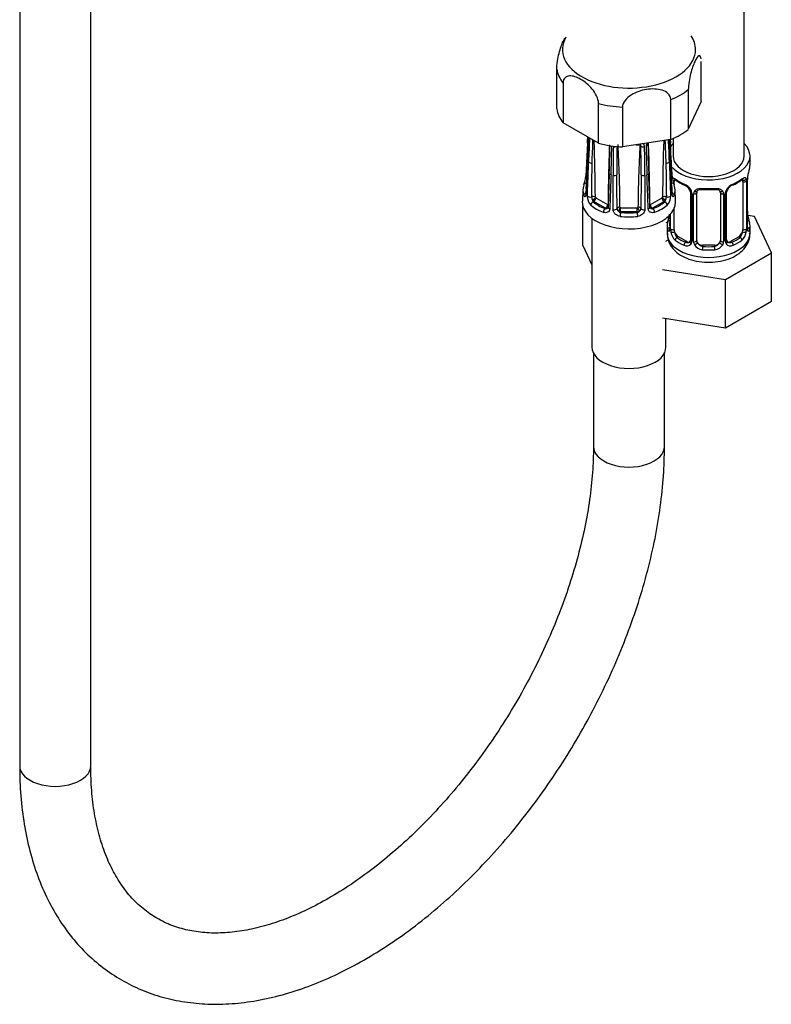
# Model space of a CAD drawing. Units: millimetres. Extents: x -300 to 1553, y 0 to 1675.
# Drawn here: x 1266 to 1393, y 10 to 176 of the extents above; entities that cross this region are included whole.
import ezdxf

# ---------------------------------------------------------------- set-up
doc = ezdxf.new("R2010")
doc.units = ezdxf.units.MM
for name, color, linetype in [('28624-6P', 7, 'Continuous'), ('8232', 7, 'Continuous'), ('Défaut', 7, 'Continuous'), ('ROUNDTUBING_12X1', 7, 'Continuous')]:
    doc.layers.add(name, color=color, linetype=linetype)

# ---------------------------------------------------------------- blocks, each defined once
blk = doc.blocks.new('SE1')
at = {"layer": '28624-6P', "color": 7, "linetype": 'Continuous'}
for p, q in [((1381.27, 162.23), (1381.27, 168.95)), ((1356.86, 160.96), (1356.86, 167.68)), ((1357.95, 165.34), (1357.95, 158.62)), ((1379.08, 164.24), (1379.08, 157.52)), ((1363.92, 155.17), (1363.92, 161.9)), ((1367.96, 161.27), (1367.96, 154.55)), ((1376.12, 155.81), (1376.12, 162.53)), ((1381.27, 162.23), (1379.08, 157.52)), ((1363.92, 155.17), (1357.95, 158.62)), ((1362.07, 155.22), (1361.77, 149.59)), ((1376.12, 155.81), (1367.96, 154.55)), ((1362.07, 152.33), (1361.77, 146.7)), ((1365.74, 150.09), (1365.53, 144.35)), ((1366.39, 143.94), (1366.39, 149.74)), ((1371.74, 149.74), (1371.74, 143.94)), ((1361.28, 147.37), (1361.19, 145.4)), ((1376.94, 145.4), (1376.85, 147.37)), ((1363.02, 145.29), (1363.12, 145.35)), ((1365.1, 144.2), (1363.12, 145.35)), ((1363.48, 145.96), (1365.46, 144.82)), ((1372.67, 144.82), (1374.65, 145.96)), ((1375, 145.35), (1373.02, 144.2)), ((1375.11, 145.29), (1375, 145.35)), ((1365, 144.14), (1365.1, 144.2)), ((1367.66, 144.29), (1370.46, 144.29)), ((1367.66, 143.59), (1367.66, 144.29)), ((1367.66, 143.5), (1367.66, 143.59)), ((1370.46, 143.59), (1367.66, 143.59)), ((1370.46, 143.59), (1370.46, 144.29)), ((1370.46, 143.5), (1370.46, 143.59)), ((1373.13, 144.14), (1373.02, 144.2)), ((1362.81, 142.5), (1362.81, 120.78)), ((1375.31, 120.78), (1375.31, 125.59))]:
    blk.add_line(p, q, dxfattribs=at)
for centre, radius, start, end in [((639.84, 193.02), 723.21, 357.00321, 357.08306), ((721.47, 185.8), 641.47, 357.00933, 357.34928), ((881.19, 177.71), 481.58, 356.9649, 357.4292), ((1804.07, 136.09), 442.12, 177.4129, 177.9361), ((1050.73, 166.4), 312.44, 357.3303, 358.0403), ((1033.36, 144.26), 330.03, 0.3185, 1.9658), ((1671.32, 143.24), 305.78, 177.8173, 179.6978), ((1091.28, 159.86), 274.62, 357.9621, 358.97), ((1157.58, 157.6), 208.6, 357.8637, 359.194), ((1572.92, 149.92), 206.54, 178.7033, 180.0512), ((1887.08, 147.14), 520.09, 179.1667, 179.7003), ((1142.68, 142.65), 224.87, 0.4396, 3.1319), ((1369.06, 172.22), 17.38, 273.9783, 276.1105), ((1595.45, 142.65), 224.87, 176.8681, 179.5603), ((1372.93, 152.74), 2.99, 131.1828, 132.5662), ((1370.59, 154.67), 0.494, 3.9531, 40.1362), ((851.04, 147.14), 520.09, 0.2997, 0.8333), ((1370.98, 154.59), 0.708, 0.4894, 45.6936), ((1165.21, 149.92), 206.54, 359.9488, 1.2967), ((1373.16, 154.62), 1.19, 151.3974, 178.0302), ((1580.55, 157.6), 208.6, 180.806, 182.1363), ((1576.87, 157.32), 204.6, 180.6702, 182.024), ((1066.81, 143.24), 305.78, 0.3021, 2.2563), ((1704.77, 144.26), 330.04, 178.0273, 179.6815), ((1687.4, 166.4), 312.44, 181.9692, 182.6697), ((934.06, 136.09), 442.12, 2.0639, 2.5488), ((1856.93, 177.71), 481.58, 182.6122, 183.0351), ((1848.4, 176.97), 472.98, 182.5625, 182.9865), ((1906.6, 182.95), 531.26, 182.9282, 182.9931), ((512.12, 158.58), 850.74, 359.16133, 359.54603), ((2223.14, 158.55), 847.86, 180.45332, 180.83932), ((1355.97, 150.21), 5.83, 339.8498, 353.8611), ((770.19, 141.1), 596.87, 0.29241, 0.84091), ((1966.09, 141.12), 595.02, 179.15824, 179.70844), ((1382.21, 150.22), 5.88, 186.1747, 200.1518), ((1364.17, 146.18), 2.14, 177.8294, 222.7813), ((1373.99, 146.17), 2.1, 316.8209, 2.5685), ((1364.03, 146.12), 1.27, 179.372, 206.3028), ((1363.6, 145.71), 0.717, 192.5965, 216.4355), ((1363.61, 146.13), 0.218, 189.5894, 219.8827), ((1372.64, 144.86), 0.0527, 184.42, 264.6785), ((1374.53, 145.71), 0.716, 323.5513, 347.4168), ((1374.1, 146.12), 1.27, 333.6975, 0.6277), ((1365.16, 144.72), 0.595, 254.7521, 287.2845), ((1365.25, 144.49), 0.356, 282.9498, 306.0595), ((1367.66, 144.19), 0.608, 183.9759, 238.4033), ((1367.82, 144.22), 0.733, 228.9444, 257.4987), ((1370.31, 144.22), 0.732, 282.4842, 311.0726), ((1370.47, 144.19), 0.608, 301.5988, 356.022), ((1372.88, 144.49), 0.356, 234.1349, 257.0503), ((1372.97, 144.72), 0.596, 252.7353, 285.2281)]:
    blk.add_arc(centre, radius, start, end, dxfattribs=at)
for centre, major_axis, ratio, start_param, end_param in [((1369.06, 170.98), (11.25, 0), 0.57735, 2.816748, 6.283185), ((1369.06, 170.98), (11.25, 0), 0.57735, 0, 0.367208), ((1369.06, 168.31), (-12.25, 0), 0.57735, 0.089938, 0.433661), ((1369.06, 168.31), (12.25, 0), 0.57735, 5.325926, 5.669648), ((1369.06, 168.31), (-12.25, 0), 0.57735, 1.137136, 1.480858), ((1369.06, 161.59), (-12.25, 0), 0.57735, 0.089938, 0.433661), ((1369.06, 161.59), (12.25, 0), 0.57735, 5.325926, 5.669648), ((1362.56, 155.19), (0.499, -0.026), 0.576817, 3.16042, 3.886773), ((1369.06, 161.59), (-12.25, 0), 0.57735, 1.137136, 1.480858), ((1366.36, 154.91), (0.5, -0.007), 0.545566, 3.81568, 4.30708), ((1366.62, 154.85), (-0.5, 0.011), 0.547589, 1.211356, 2.230451), ((1371.51, 154.85), (-0.5, -0.011), 0.547589, 0.539297, 1.930237), ((1371.77, 154.91), (-0.5, -0.007), 0.545566, 1.976105, 3.157421), ((1375.56, 155.19), (-0.499, -0.026), 0.576817, 2.390137, 3.138314), ((1362.56, 152.3), (0.499, -0.026), 0.576817, 3.124295, 3.538821), ((1362.7, 152.11), (-0.5, 0.018), 0.552018, 0.439114, 1.852642), ((1375.43, 152.11), (-0.5, -0.018), 0.552018, 1.28895, 2.702479), ((1375.56, 152.3), (-0.499, -0.026), 0.576817, 2.744364, 3.145105), ((1362.27, 149.57), (0.499, -0.026), 0.576823, 3.141623, 3.921971), ((1366.24, 150.07), (0.5, -0.018), 0.552018, 3.134878, 4.314435), ((1366.56, 149.99), (-0.5, 0), 0.541746, 1.203932, 2.61746), ((1371.56, 149.99), (-0.5, 0), 0.541746, 0.524132, 1.937661), ((1371.89, 150.07), (-0.5, -0.018), 0.552018, 1.96875, 3.144298), ((1375.86, 149.57), (-0.499, -0.026), 0.576823, 2.362305, 3.141546), ((1369.06, 147.24), (7.78, 0), 0.57735, 2.948206, 3.33498), ((1361.92, 148.03), (0.474, -0.161), 0.801276, 3.114898, 3.366865), ((1361.92, 148.03), (0.474, -0.161), 0.801276, 1.950056, 3.114898), ((1369.06, 147.63), (7.28, 0), 0.57735, 2.948206, 3.33498), ((1376.21, 148.03), (-0.474, -0.161), 0.801276, 3.149641, 4.447011), ((1369.06, 147.63), (-7.28, 0), 0.57735, 2.948206, 3.33498), ((1376.21, 148.03), (-0.474, -0.161), 0.801276, 2.916321, 3.149641), ((1369.06, 147.24), (-7.78, 0), 0.57735, 2.948206, 3.33498), ((1361.92, 146.42), (0.474, 0.161), 0.801276, 1.601197, 2.836108), ((1362.27, 146.68), (0.499, -0.026), 0.576823, 3.141203, 3.524029), ((1362.49, 146.37), (0.5, -0.018), 0.55216, 3.595224, 5.311874), ((1375.64, 146.37), (-0.5, -0.018), 0.55216, 0.971311, 2.687961), ((1375.86, 146.68), (-0.499, -0.026), 0.576823, 2.759157, 3.141994), ((1376.21, 146.42), (-0.474, 0.161), 0.801276, 3.447078, 4.681572), ((1369.06, 145.27), (7.88, 0), 0.57735, 3.113214, 6.283185), ((1363.02, 144.88), (0.326, 0.379), 0.677545, 0.902691, 2.433381), ((1369.06, 147.24), (-7.78, 0), 0.57735, 0.592011, 0.978785), ((1363.04, 145.89), (-0.5, -0.004), 0.572164, 3.922559, 5.287161), ((1363.09, 145.79), (-0.398, -0.303), 0.176347, 0.944013, 2.514809), ((1363.12, 145.84), (0.3, -0.52), 0.57735, 4.930084, 5.497787), ((1369.06, 147.63), (-7.28, 0), 0.57735, 0.592011, 0.978785), ((1363.12, 145.75), (-0.25, -0.433), 0.57735, 0.785398, 2.356194), ((1363.48, 146.04), (0.05, -0.0866), 0.57735, 4.930084, 5.497787), ((1365.1, 144.61), (-0.25, -0.433), 0.57735, 0.785398, 2.356194), ((1365.46, 144.9), (0.05, -0.0866), 0.57735, 5.497787, 6.06549), ((1365.14, 144.6), (0.079, -0.494), 0.797226, 1.519661, 1.867238), ((1372.99, 144.6), (-0.079, -0.494), 0.797226, 4.415948, 4.762377), ((1372.67, 144.9), (-0.05, -0.0866), 0.57735, 0.217695, 0.785398), ((1373.02, 144.61), (0.25, -0.433), 0.57735, 3.926991, 5.497787), ((1369.06, 147.63), (7.28, 0), 0.57735, 5.3044, 5.691174), ((1369.06, 147.24), (7.78, 0), 0.57735, 5.3044, 5.691174), ((1374.65, 146.04), (-0.05, -0.0866), 0.57735, 0.785398, 1.353101), ((1375, 145.75), (0.25, -0.433), 0.57735, 3.926991, 5.497787), ((1375.04, 145.79), (0.398, -0.303), 0.176347, 3.768376, 5.339172), ((1375.09, 145.89), (0.5, -0.004), 0.572164, 0.996024, 2.360626), ((1375, 145.84), (-0.3, -0.52), 0.57735, 0.785398, 1.353101), ((1375.11, 144.88), (-0.326, 0.379), 0.677545, 3.849805, 5.380494), ((1369.06, 145.27), (7.88, 0), 0.57735, 0, 0.028379), ((1365, 143.73), (0.181, 0.466), 0.455631, 0.705724, 2.236414), ((1365.1, 144.69), (0.3, -0.52), 0.57735, 5.497787, 6.06549), ((1365.14, 144.6), (0.079, -0.494), 0.797226, 0.296441, 1.26077), ((1366.03, 144.33), (0.5, -0.018), 0.55216, 3.140987, 4.299701), ((1366.56, 144.2), (0.5, 0), 0.541944, 4.36015, 6.0768), ((1367.54, 144.09), (-0.5, -0.005), 0.577327, 4.706065, 6.070668), ((1367.61, 144.01), (-0.231, -0.443), 0.310439, 4.174777, 5.745573), ((1367.66, 144.08), (-0.6, 0), 0.816497, 1.003093, 1.570796), ((1367.66, 143.1), (0.056, 0.497), 0.156917, 0.624378, 2.155067), ((1367.66, 144.37), (-0.1, 0), 0.816497, 1.003093, 1.570796), ((1369.06, 147.63), (-7.28, 0), 0.57735, 1.377409, 1.764183), ((1370.46, 144.37), (0.1, 0), 0.816497, 4.712389, 5.280092), ((1370.46, 144.08), (0.6, 0), 0.816497, 4.712389, 5.280092), ((1370.46, 143.1), (-0.056, 0.497), 0.156917, 4.128118, 5.658808), ((1370.52, 144.01), (0.231, -0.443), 0.310439, 0.537612, 2.108409), ((1370.59, 144.09), (0.5, -0.005), 0.577327, 0.212518, 1.57712), ((1371.56, 144.2), (-0.5, 0), 0.541944, 0.206385, 1.923035), ((1372.1, 144.33), (-0.5, -0.018), 0.55216, 1.983484, 3.141941), ((1372.99, 144.6), (-0.079, -0.494), 0.797226, 5.034094, 5.986744), ((1373.02, 144.69), (-0.3, -0.52), 0.57735, 0.217695, 0.785398), ((1373.13, 143.73), (-0.181, 0.466), 0.455631, 4.046771, 5.577461), ((1369.06, 147.24), (7.78, 0), 0.57735, 4.519002, 4.905776), ((1369.06, 120.78), (-6.25, 0), 0.57735, 0, 3.141593)]:
    blk.add_ellipse(centre, major_axis=major_axis, ratio=ratio, start_param=start_param, end_param=end_param, dxfattribs=at)
for points, knots in [([(1356.86, 167.68), (1356.86, 168.07), (1356.91, 168.54), (1357.05, 169.47), (1357.15, 169.92), (1357.47, 171.17), (1357.71, 171.85), (1358.07, 172.61), (1358.18, 172.82), (1358.29, 172.98)], [0, 0, 0, 0, 0.125, 0.125, 0.25, 0.25, 0.5, 0.5, 0.6155985, 0.6155985, 0.6155985, 0.6155985]), ([(1381.24, 169.43), (1381.22, 169.57), (1381.19, 169.68), (1381.07, 169.92), (1380.98, 169.95), (1380.66, 169.83), (1380.41, 169.45), (1379.93, 168.41), (1379.69, 167.74), (1379.37, 166.49), (1379.27, 166.03), (1379.13, 165.11), (1379.08, 164.63), (1379.08, 164.24)], [0.0595509, 0.0595509, 0.0595509, 0.0595509, 0.125, 0.125, 0.25, 0.25, 0.5, 0.5, 0.75, 0.75, 0.875, 0.875, 1, 1, 1, 1]), ([(1363.92, 161.9), (1363.92, 162.28), (1363.79, 162.73), (1363.4, 163.58), (1363.13, 163.97), (1362.26, 165.03), (1361.59, 165.57), (1360.26, 166.34), (1359.6, 166.57), (1358.73, 166.51), (1358.47, 166.42), (1358.07, 166.03), (1357.95, 165.72), (1357.95, 165.34)], [0, 0, 0, 0, 0.125, 0.125, 0.25, 0.25, 0.5, 0.5, 0.75, 0.75, 0.875, 0.875, 1, 1, 1, 1]), ([(1376.12, 162.53), (1376.12, 162.92), (1375.95, 163.27), (1375.41, 163.8), (1375.04, 163.99), (1373.86, 164.36), (1372.94, 164.38), (1371.14, 164.1), (1370.24, 163.81), (1369.04, 163.06), (1368.68, 162.76), (1368.14, 162.06), (1367.96, 161.66), (1367.96, 161.27)], [0, 0, 0, 0, 0.125, 0.125, 0.25, 0.25, 0.5, 0.5, 0.75, 0.75, 0.875, 0.875, 1, 1, 1, 1]), ([(1372.27, 154.92), (1372.27, 154.93), (1372.27, 154.98), (1372.29, 155.09), (1372.34, 155.19), (1372.36, 155.23)], [0, 0, 0, 0, 0.0596436, 0.2820635, 0.4219673, 0.4219673, 0.4219673, 0.4219673]), ([(1362.1, 152.21), (1362.08, 151.94), (1362.07, 151.67), (1362.06, 151.4), (1362, 150.31), (1361.94, 149.23), (1361.88, 148.14), (1361.85, 147.62), (1361.83, 147.11), (1361.8, 146.6)], [0, 0, 0, 0, 0.145066, 0.145066, 0.145066, 0.725332, 0.725332, 0.725332, 1, 1, 1, 1]), ([(1362.04, 146.26), (1362.05, 146.54), (1362.06, 146.82), (1362.07, 147.1), (1362.11, 148.21), (1362.15, 149.32), (1362.19, 150.43), (1362.21, 150.96), (1362.23, 151.49), (1362.24, 152.01)], [0, 0, 0, 0, 0.145066, 0.145066, 0.145066, 0.725332, 0.725332, 0.725332, 1, 1, 1, 1]), ([(1375.89, 152.01), (1375.9, 151.73), (1375.91, 151.46), (1375.92, 151.18), (1375.95, 150.07), (1375.99, 148.95), (1376.03, 147.84), (1376.05, 147.32), (1376.07, 146.79), (1376.09, 146.26)], [0, 0, 0, 0, 0.145066, 0.145066, 0.145066, 0.725332, 0.725332, 0.725332, 1, 1, 1, 1]), ([(1376.33, 146.6), (1376.31, 146.87), (1376.3, 147.14), (1376.29, 147.41), (1376.23, 148.5), (1376.17, 149.58), (1376.11, 150.67), (1376.09, 151.19), (1376.06, 151.7), (1376.03, 152.21)], [0, 0, 0, 0, 0.145066, 0.145066, 0.145066, 0.725332, 0.725332, 0.725332, 1, 1, 1, 1]), ([(1366.03, 149.82), (1366.02, 149.55), (1366.01, 149.27), (1366, 148.99), (1365.96, 147.88), (1365.92, 146.77), (1365.88, 145.66), (1365.86, 145.13), (1365.84, 144.61), (1365.82, 144.08)], [0, 0, 0, 0, 0.145066, 0.145066, 0.145066, 0.725332, 0.725332, 0.725332, 1, 1, 1, 1]), ([(1372.31, 144.08), (1372.3, 144.36), (1372.29, 144.64), (1372.28, 144.91), (1372.24, 146.03), (1372.2, 147.14), (1372.16, 148.25), (1372.14, 148.77), (1372.12, 149.3), (1372.1, 149.82)], [0, 0, 0, 0, 0.145066, 0.145066, 0.145066, 0.725332, 0.725332, 0.725332, 1, 1, 1, 1]), ([(1361.8, 146.6), (1361.8, 146.53), (1361.79, 146.48), (1361.77, 146.38), (1361.76, 146.33), (1361.72, 146.22), (1361.68, 146.17), (1361.61, 146.14), (1361.57, 146.15), (1361.49, 146.23), (1361.46, 146.29), (1361.43, 146.38)], [0, 0, 0, 0, 0.125, 0.125, 0.25, 0.25, 0.5, 0.5, 0.75, 0.75, 1, 1, 1, 1]), ([(1361.77, 146.71), (1361.77, 146.69), (1361.77, 146.63), (1361.75, 146.56), (1361.74, 146.53), (1361.74, 146.53), (1361.74, 146.53)], [0, 0, 0, 0, 0.0466028, 0.2227626, 0.3771516, 0.3882021, 0.3882021, 0.3882021, 0.3882021]), ([(1376.7, 146.38), (1376.67, 146.29), (1376.64, 146.23), (1376.56, 146.15), (1376.52, 146.14), (1376.47, 146.17), (1376.45, 146.18), (1376.41, 146.23), (1376.4, 146.26), (1376.36, 146.37), (1376.34, 146.47), (1376.33, 146.6)], [0, 0, 0, 0, 0.25, 0.25, 0.5, 0.5, 0.625, 0.625, 0.75, 0.75, 1, 1, 1, 1]), ([(1376.39, 146.53), (1376.39, 146.53), (1376.38, 146.55), (1376.37, 146.6), (1376.36, 146.67), (1376.36, 146.71)], [0.6110554, 0.6110554, 0.6110554, 0.6110554, 0.7193149, 0.8639599, 1, 1, 1, 1]), ([(1365.5, 144.81), (1365.51, 144.81), (1365.52, 144.81), (1365.54, 144.83), (1365.54, 144.84), (1365.54, 144.85)], [0, 0, 0, 0, 0.5, 0.5, 1, 1, 1, 1]), ([(1374.69, 145.99), (1374.7, 146.01), (1374.71, 146.03), (1374.73, 146.06), (1374.74, 146.08), (1374.74, 146.1)], [0, 0, 0, 0, 0.5, 0.5, 1, 1, 1, 1]), ([(1365.82, 144.08), (1365.82, 144.02), (1365.8, 143.96), (1365.77, 143.84), (1365.74, 143.79), (1365.65, 143.64), (1365.55, 143.57), (1365.35, 143.47), (1365.23, 143.44), (1364.98, 143.44), (1364.85, 143.46), (1364.72, 143.51)], [0, 0, 0, 0, 0.125, 0.125, 0.25, 0.25, 0.5, 0.5, 0.75, 0.75, 1, 1, 1, 1]), ([(1365.52, 144.35), (1365.52, 144.33), (1365.53, 144.28), (1365.5, 144.23), (1365.45, 144.2), (1365.41, 144.19)], [0, 0, 0, 0, 0.1189, 0.466909, 1, 1, 1, 1]), ([(1367.57, 142.83), (1367.42, 142.85), (1367.27, 142.89), (1366.99, 143.02), (1366.87, 143.1), (1366.7, 143.26), (1366.65, 143.31), (1366.56, 143.43), (1366.52, 143.49), (1366.43, 143.68), (1366.39, 143.82), (1366.39, 143.94)], [0, 0, 0, 0, 0.25, 0.25, 0.5, 0.5, 0.625, 0.625, 0.75, 0.75, 1, 1, 1, 1]), ([(1367.54, 144.38), (1367.54, 144.37), (1367.54, 144.37), (1367.54, 144.37), (1367.55, 144.36), (1367.55, 144.36), (1367.55, 144.35), (1367.56, 144.34), (1367.57, 144.33), (1367.58, 144.32), (1367.59, 144.31), (1367.6, 144.31), (1367.61, 144.3)], [0, 0, 0, 0, 0.077264, 0.077264, 0.077264, 0.281136, 0.281136, 0.281136, 0.64159, 0.64159, 0.64159, 1, 1, 1, 1]), ([(1370.52, 144.3), (1370.54, 144.31), (1370.55, 144.32), (1370.57, 144.35), (1370.59, 144.36), (1370.59, 144.38)], [0, 0, 0, 0, 0.5, 0.5, 1, 1, 1, 1]), ([(1371.74, 143.94), (1371.74, 143.88), (1371.73, 143.81), (1371.7, 143.68), (1371.67, 143.62), (1371.58, 143.43), (1371.48, 143.31), (1371.26, 143.1), (1371.14, 143.02), (1370.86, 142.89), (1370.71, 142.85), (1370.56, 142.83)], [0, 0, 0, 0, 0.125, 0.125, 0.25, 0.25, 0.5, 0.5, 0.75, 0.75, 1, 1, 1, 1]), ([(1373.41, 143.51), (1373.28, 143.46), (1373.15, 143.44), (1372.9, 143.44), (1372.78, 143.47), (1372.63, 143.54), (1372.58, 143.57), (1372.49, 143.65), (1372.45, 143.69), (1372.36, 143.84), (1372.32, 143.95), (1372.31, 144.08)], [0, 0, 0, 0, 0.25, 0.25, 0.5, 0.5, 0.625, 0.625, 0.75, 0.75, 1, 1, 1, 1]), ([(1372.67, 144.21), (1372.67, 144.21), (1372.62, 144.23), (1372.6, 144.25), (1372.6, 144.34), (1372.6, 144.35)], [0, 0, 0, 0, 0.007012, 0.936817, 1, 1, 1, 1])]:
    blk.add_open_spline(points, degree=3, knots=knots, dxfattribs=at)
for points in [[(1376.36, 149.59), (1376.29, 150.92), (1376.19, 152.79), (1376.06, 155.22)], [(1376.36, 146.7), (1376.29, 148.03), (1376.19, 149.9), (1376.06, 152.33)], [(1372.6, 144.35), (1372.55, 145.7), (1372.48, 147.61), (1372.39, 150.09)]]:
    blk.add_open_spline(points, degree=3, dxfattribs=at)
at = {"layer": '8232', "color": 7, "linetype": 'Continuous'}
for p, q in [((1388.5, 153.02), (1388.5, 373.57)), ((1376.5, 155.97), (1376.5, 153.02)), ((1389.5, 151.55), (1389.5, 153.02)), ((1376.7, 148.13), (1376.7, 148.69)), ((1388.3, 148.69), (1388.3, 140.63)), ((1388.91, 148.78), (1388.91, 140.72)), ((1389.02, 140.87), (1389.02, 148.94)), ((1389.05, 140.96), (1389.05, 149.02)), ((1379.45, 146.92), (1379.45, 138.85)), ((1379.69, 146.7), (1379.69, 138.64)), ((1379.96, 138.58), (1379.96, 146.64)), ((1380.5, 138.76), (1380.5, 146.82)), ((1384.5, 146.82), (1384.5, 138.76)), ((1385.04, 146.64), (1385.04, 138.58)), ((1385.31, 138.64), (1385.31, 146.7)), ((1385.55, 138.85), (1385.55, 146.92)), ((1361.3, 137.92), (1361.3, 144.5)), ((1375.95, 143.06), (1375.95, 140.96)), ((1375.98, 143.09), (1375.98, 140.87)), ((1376.09, 140.72), (1376.09, 143.21)), ((1376.7, 140.63), (1376.7, 144.15)), ((1389.1, 143.21), (1389.09, 143.26)), ((1390.26, 142.8), (1389.13, 142.97)), ((1393.1, 136.68), (1390.26, 142.8)), ((1375.5, 141.2), (1375.5, 139.95)), ((1389.5, 139.95), (1389.5, 141.2)), ((1375.31, 138.66), (1375.67, 138.87)), ((1377.41, 139.4), (1377.18, 139.27)), ((1378.82, 138.59), (1377.41, 139.4)), ((1378.82, 138.59), (1378.59, 138.45)), ((1381.5, 137.95), (1381.5, 137.76)), ((1383.5, 137.95), (1381.5, 137.95)), ((1383.5, 137.95), (1383.5, 137.76)), ((1387.59, 139.4), (1386.18, 138.59)), ((1386.18, 138.59), (1386.41, 138.45)), ((1387.59, 139.4), (1387.82, 139.27)), ((1361.3, 137.92), (1362.81, 134.65)), ((1385.34, 132.2), (1393.1, 136.68)), ((1393.1, 128.52), (1393.1, 136.68)), ((1374.74, 133.84), (1385.34, 132.2)), ((1385.34, 124.04), (1385.34, 132.2)), ((1385.34, 124.04), (1393.1, 128.52)), ((1374.74, 125.68), (1385.34, 124.04))]:
    blk.add_line(p, q, dxfattribs=at)
for centre, radius, start, end in [((1403.67, 146.74), 14.86, 163.606, 169.2521), ((1380.97, 154.22), 6.61, 232.4082, 247.5217), ((1377.38, 145.99), 2.5, 29.8198, 66.9998), ((1377.73, 146.4), 1.84, 28.0602, 67.2013), ((1387.62, 145.99), 2.5, 113.0004, 150.18), ((1387.27, 146.42), 1.83, 112.9069, 152.4317), ((1384.02, 154.25), 6.65, 292.5189, 307.5513), ((1387.81, 148.82), 1.1, 357.6841, 19.526), ((1392.57, 148.9), 3.55, 170.0079, 179.3454), ((1391.72, 149.02), 2.67, 168.932, 179.9375), ((1378.77, 146.92), 0.674, 359.8152, 31.1763), ((1378.52, 146.68), 1.16, 1.0203, 28.275), ((1380.74, 146.65), 0.785, 144.9712, 180.8641), ((1382.5, 159.17), 11.83, 264.9788, 275.0212), ((1384.21, 146.91), 0.277, 347.4406, 41.3332), ((1384.26, 146.65), 0.785, 359.1311, 35.0336), ((1386.48, 146.68), 1.16, 151.7186, 178.9861), ((1386.22, 146.92), 0.667, 148.6067, 180.2877), ((1361.33, 146), 14.86, 343.6059, 349.2522), ((1391.32, 143.68), 2.26, 179.1164, 190.8393), ((1403.67, 146), 14.86, 190.7479, 196.394), ((1374.95, 140.91), 0.997, 345.5609, 2.5986), ((1374.69, 140.83), 1.29, 343.3385, 1.8084), ((1378.98, 140.74), 2.89, 180.5093, 191.9483), ((1378.44, 140.5), 2.32, 188.7542, 226.8152), ((1386.56, 140.5), 2.32, 313.1842, 351.2464), ((1386.02, 140.74), 2.89, 348.0493, 359.4931), ((1390.31, 140.83), 1.29, 178.1771, 196.676), ((1389.99, 140.9), 0.944, 176.4119, 194.4238), ((1378.8, 138.81), 0.972, 242.8666, 320.2121), ((1378.88, 139.14), 0.746, 247.8303, 300.1549), ((1378.91, 138.63), 0.779, 325.2937, 1.0277), ((1381.06, 138.59), 1.1, 180.837, 209.4908), ((1381.59, 138.92), 1.72, 210.2871, 265.0453), ((1381.68, 138.96), 1.21, 206.8319, 261.5389), ((1383.33, 138.95), 1.2, 278.249, 333.3802), ((1383.41, 138.92), 1.72, 274.9548, 329.7127), ((1383.94, 138.59), 1.1, 330.5042, 359.168), ((1386.09, 138.63), 0.779, 178.9659, 214.7127), ((1386.2, 138.81), 0.972, 219.7872, 297.134), ((1385.83, 138.8), 0.269, 168.1917, 221.1985), ((1385.79, 138.66), 0.161, 193.2209, 260.3344), ((1386.12, 139.13), 0.735, 240.3785, 292.8078)]:
    blk.add_arc(centre, radius, start, end, dxfattribs=at)
for centre, major_axis, ratio, start_param, end_param in [((1382.5, 153.02), (-7, 0), 0.57735, -0.5411, -0.384098), ((1382.5, 153.02), (-7, 0), 0.57735, 0.452927, 3.682692), ((1382.5, 153.02), (-6, 0), 0.57735, 0, 3.141593), ((1382.5, 151.55), (-7, 0), 0.57735, 2.989492, 3.141593), ((1376.52, 149.29), (0.373, -0.146), 0.85055, 4.912048, 5.740852), ((1376.46, 148.87), (0.4, 0), 0.57735, 4.943205, 5.371005), ((1377.41, 148.28), (-0.5, 0.866), 0.57735, 0.338885, 0.785398), ((1382.5, 151.55), (-7, 0), 0.57735, 0.633297, 0.937499), ((1377.18, 149.29), (0.247, 0.314), 0.658162, 2.44473, 3.142157), ((1378.59, 148.48), (0.156, 0.368), 0.483207, 2.29088, 3.173028), ((1386.41, 148.48), (-0.156, 0.368), 0.483207, 3.126095, 3.992305), ((1382.5, 151.55), (7, 0), 0.57735, 5.345686, 5.649888), ((1387.82, 149.29), (-0.247, 0.314), 0.658162, 3.141015, 3.838456), ((1388.48, 149.29), (-0.373, -0.146), 0.85055, 0.542333, 2.42751), ((1387.59, 148.28), (0.5, 0.866), 0.57735, 5.497787, 5.9443), ((1388.54, 148.87), (-0.4, 0), 0.57735, 0.912181, 2.727841), ((1388.65, 149.02), (-0.4, 0), 0.57735, 2.769946, 3.146041), ((1388.7, 149.59), (-0.395, 0.063), 0.166114, 2.853764, 3.184441), ((1379.72, 147.44), (0.359, 0.176), 0.358003, 3.129455, 4.05706), ((1379.85, 146.92), (0.4, 0), 0.57735, 3.13923, 4.298637), ((1380.1, 146.85), (0.4, 0), 0.57735, 4.340743, 6.156403), ((1380.24, 147.32), (-0.332, 0.222), 0.641506, 1.587428, 3.144385), ((1381.5, 146.82), (-1, 0), 0.816497, 6.156042, 6.283185), ((1382.5, 151.55), (-7, 0), 0.57735, 1.418695, 1.722897), ((1381.5, 147.78), (0.035, 0.398), 0.123712, 2.191761, 3.141508), ((1383.5, 147.78), (-0.035, 0.398), 0.123712, 3.141661, 4.091425), ((1384.76, 147.32), (0.332, 0.222), 0.641506, 3.1489, 4.695758), ((1384.9, 146.85), (-0.4, 0), 0.57735, 0.126783, 1.942443), ((1385.15, 146.92), (-0.4, 0), 0.57735, 1.984548, 3.144521), ((1385.28, 147.44), (-0.359, 0.176), 0.358003, 2.226125, 3.169256), ((1388.7, 143.15), (-0.395, -0.063), 0.166114, 2.62932, 3.098085), ((1371.89, 146.08), (-7, 0), 0.57735, -4.182733, -4.100397), ((1382.5, 141.2), (7, 0), 0.57735, 2.989492, 3.293694), ((1375.98, 141.78), (0.387, -0.103), 0.80707, 1.846723, 3.352676), ((1382.5, 141.52), (6.6, 0), 0.57735, 3.017713, 3.265472), ((1389.02, 141.78), (-0.387, -0.103), 0.80707, 2.93051, 4.436462), ((1382.5, 141.52), (-6.6, 0), 0.57735, 3.017713, 3.265472), ((1382.5, 141.2), (-7, 0), 0.57735, 2.989492, 3.293694), ((1382.5, 139.95), (-7, 0), 0.57735, 0, 3.141593), ((1375.98, 140.62), (-0.387, -0.103), 0.80707, 4.501306, 6.072102), ((1376.3, 140.54), (0.381, -0.123), 0.86268, 3.140217, 3.728142), ((1376.35, 140.96), (0.4, 0), 0.57735, 3.141593, 3.513239), ((1376.46, 140.81), (-0.4, 0), 0.57735, 0.413752, 2.229412), ((1376.52, 140.24), (-0.392, -0.078), 0.178244, 0.357599, 2.242775), ((1377.41, 140.22), (-0.5, 0.866), 0.57735, 0.785398, 1.231911), ((1377.41, 140.22), (0.5, -0.866), 0.57735, 4.373504, 5.497787), ((1387.59, 140.22), (0.5, 0.866), 0.57735, 3.926991, 5.051274), ((1387.59, 140.22), (0.5, 0.866), 0.57735, 5.051274, 5.497787), ((1388.48, 140.24), (0.392, -0.078), 0.178244, 4.04041, 5.925586), ((1388.54, 140.81), (0.4, 0), 0.57735, 4.053773, 5.869434), ((1388.65, 140.96), (-0.4, 0), 0.57735, 2.769946, 3.141593), ((1389.02, 140.62), (0.387, -0.103), 0.80707, 0.211083, 1.781879), ((1388.65, 140.96), (-0.4, 0), 0.57735, 3.141593, 3.161971), ((1388.7, 140.54), (-0.381, -0.123), 0.86268, 2.555043, 3.150935), ((1377.18, 138.94), (-0.247, -0.314), 0.658162, 4.015526, 5.586322), ((1382.5, 141.2), (-7, 0), 0.57735, 0.633297, 0.937499), ((1382.5, 141.52), (-6.6, 0), 0.57735, 0.633297, 0.937499), ((1378.59, 138.13), (-0.156, -0.368), 0.483207, 3.861676, 5.432473), ((1378.82, 139.4), (-0.5, 0.866), 0.57735, 2.356194, 3.141593), ((1379.72, 138.39), (0.333, -0.222), 0.670791, 3.124422, 4.652076), ((1379.85, 138.85), (0.4, 0), 0.57735, 3.141593, 4.298637), ((1380.1, 138.79), (-0.4, 0), 0.57735, 1.19915, 3.01481), ((1380.24, 138.27), (-0.355, -0.185), 0.387288, 0.98259, 2.867767), ((1381.5, 138.76), (1, 0), 0.816497, 3.141593, 3.588106), ((1381.5, 138.76), (-1, 0), 0.816497, 0.446513, 1.570796), ((1383.5, 138.76), (1, 0), 0.816497, 4.712389, 5.836672), ((1383.5, 138.76), (1, 0), 0.816497, 5.836672, 6.283185), ((1384.76, 138.27), (0.355, -0.185), 0.387288, 3.415419, 5.300595), ((1384.9, 138.79), (0.4, 0), 0.57735, 3.268375, 5.084035), ((1385.15, 138.85), (-0.4, 0), 0.57735, 1.984548, 3.141593), ((1385.28, 138.39), (-0.333, -0.222), 0.670791, 1.631109, 3.1668), ((1386.18, 139.4), (0.5, 0.866), 0.57735, 3.141593, 3.926991), ((1382.5, 141.52), (6.6, 0), 0.57735, 5.345686, 5.649888), ((1386.41, 138.13), (0.156, -0.368), 0.483207, 0.850713, 2.421509), ((1382.5, 141.2), (7, 0), 0.57735, 5.345686, 5.649888), ((1387.82, 138.94), (0.247, -0.314), 0.658162, 0.696863, 2.267659), ((1381.5, 137.43), (-0.035, -0.398), 0.123712, 3.762557, 5.333353), ((1382.5, 141.2), (7, 0), 0.57735, 4.560288, 4.86449), ((1382.5, 141.52), (-6.6, 0), 0.57735, 1.418695, 1.722897), ((1383.5, 137.43), (0.035, -0.398), 0.123712, 0.949832, 2.520628)]:
    blk.add_ellipse(centre, major_axis=major_axis, ratio=ratio, start_param=start_param, end_param=end_param, dxfattribs=at)
for points, knots in [([(1376.38, 149.37), (1376.39, 149.37), (1376.41, 149.37), (1376.48, 149.37), (1376.55, 149.34), (1376.69, 149.27), (1376.77, 149.22), (1376.86, 149.16)], [0.4402507, 0.4402507, 0.4402507, 0.4402507, 0.5, 0.5, 0.75, 0.75, 1, 1, 1, 1]), ([(1376.75, 149.09), (1376.75, 149.09), (1376.75, 149.09), (1376.81, 149.07), (1376.89, 149.01), (1376.93, 148.97)], [0.418153, 0.418153, 0.418153, 0.418153, 0.4904239, 0.7559756, 1, 1, 1, 1]), ([(1388.06, 148.97), (1388.1, 149), (1388.17, 149.06), (1388.24, 149.09), (1388.25, 149.09), (1388.25, 149.08)], [0, 0, 0, 0, 0.1808258, 0.4529466, 0.5787969, 0.5787969, 0.5787969, 0.5787969]), ([(1388.14, 149.16), (1388.23, 149.22), (1388.3, 149.27), (1388.45, 149.34), (1388.52, 149.37), (1388.64, 149.38), (1388.69, 149.36), (1388.78, 149.31), (1388.82, 149.26), (1388.85, 149.19)], [0, 0, 0, 0, 0.25, 0.25, 0.5, 0.5, 0.75, 0.75, 1, 1, 1, 1]), ([(1380.1, 147.1), (1380.16, 147.19), (1380.24, 147.26), (1380.43, 147.39), (1380.54, 147.44), (1380.77, 147.51), (1380.9, 147.54), (1381.16, 147.56), (1381.3, 147.56), (1381.44, 147.55)], [0, 0, 0, 0, 0.25, 0.25, 0.5, 0.5, 0.75, 0.75, 1, 1, 1, 1]), ([(1380.58, 147.09), (1380.59, 147.12), (1380.64, 147.19), (1380.81, 147.3), (1381.11, 147.39), (1381.34, 147.39), (1381.47, 147.38)], [0, 0, 0, 0, 0.119647, 0.423482, 0.710009, 1, 1, 1, 1]), ([(1383.53, 147.37), (1383.6, 147.38), (1383.76, 147.4), (1384.05, 147.35), (1384.31, 147.24), (1384.39, 147.15), (1384.43, 147.09)], [0, 0, 0, 0, 0.134661, 0.428156, 0.722044, 1, 1, 1, 1]), ([(1383.56, 147.55), (1383.7, 147.56), (1383.84, 147.56), (1384.1, 147.54), (1384.23, 147.51), (1384.46, 147.44), (1384.57, 147.39), (1384.76, 147.26), (1384.84, 147.19), (1384.9, 147.1)], [0, 0, 0, 0, 0.25, 0.25, 0.5, 0.5, 0.75, 0.75, 1, 1, 1, 1]), ([(1375.54, 139.93), (1375.56, 139.53), (1375.6, 138.78), (1376.2, 137.65), (1377.14, 136.67), (1378.42, 135.88), (1380, 135.31), (1381.79, 135.04), (1383.65, 135.08), (1385.45, 135.43), (1387.01, 136.09), (1388.25, 137.01), (1389.07, 138.09), (1389.5, 139.16), (1389.45, 139.75), (1389.44, 139.98)], [0, 0, 0, 0, 0.062039, 0.135299, 0.210066, 0.290743, 0.377059, 0.464828, 0.552611, 0.641285, 0.731977, 0.814859, 0.891506, 0.964147, 1, 1, 1, 1]), ([(1375.92, 140.46), (1375.9, 140.4), (1375.87, 140.35), (1375.81, 140.3), (1375.78, 140.29), (1375.72, 140.32), (1375.68, 140.35), (1375.63, 140.44), (1375.6, 140.51), (1375.58, 140.59)], [0, 0, 0, 0, 0.25, 0.25, 0.5, 0.5, 0.75, 0.75, 1, 1, 1, 1]), ([(1375.92, 140.67), (1375.92, 140.66), (1375.91, 140.65), (1375.91, 140.64), (1375.91, 140.64)], [0, 0, 0, 0, 0.1106685, 0.2079037, 0.2079037, 0.2079037, 0.2079037]), ([(1376.77, 140.23), (1376.79, 140.14), (1376.8, 140.04), (1376.85, 139.85), (1376.88, 139.76), (1376.98, 139.51), (1377.07, 139.36), (1377.18, 139.27)], [0, 0, 0, 0, 0.25, 0.25, 0.5, 0.5, 1, 1, 1, 1]), ([(1387.82, 139.27), (1387.87, 139.32), (1387.92, 139.38), (1388.01, 139.51), (1388.05, 139.59), (1388.15, 139.85), (1388.2, 140.04), (1388.23, 140.23)], [0, 0, 0, 0, 0.25, 0.25, 0.5, 0.5, 1, 1, 1, 1]), ([(1389.09, 140.64), (1389.09, 140.64), (1389.09, 140.65), (1389.08, 140.66), (1389.08, 140.67)], [0.7959916, 0.7959916, 0.7959916, 0.7959916, 0.9160771, 1, 1, 1, 1]), ([(1389.42, 140.59), (1389.4, 140.51), (1389.37, 140.44), (1389.32, 140.35), (1389.28, 140.32), (1389.22, 140.29), (1389.19, 140.3), (1389.13, 140.35), (1389.1, 140.4), (1389.08, 140.46)], [0, 0, 0, 0, 0.25, 0.25, 0.5, 0.5, 0.75, 0.75, 1, 1, 1, 1])]:
    blk.add_open_spline(points, degree=3, knots=knots, dxfattribs=at)
for points in [[(1380.52, 146.93), (1380.52, 147.02), (1380.54, 147.07), (1380.58, 147.09)], [(1375.34, 141.79), (1375.45, 141.83), (1375.55, 141.87), (1375.65, 141.92)], [(1379.38, 138.62), (1379.36, 138.57), (1379.32, 138.53), (1379.24, 138.51)], [(1379.45, 138.85), (1379.43, 138.71), (1379.41, 138.63), (1379.38, 138.62)]]:
    blk.add_open_spline(points, degree=3, dxfattribs=at)
at = {"layer": 'ROUNDTUBING_12X1', "color": 7, "linetype": 'Continuous'}
for p, q in [((1266.19, 262.64), (1266.19, 50.1)), ((1278.19, 50.1), (1278.19, 262.64)), ((1363.06, 119.77), (1363.06, 103.99)), ((1375.06, 103.99), (1375.06, 119.77))]:
    blk.add_line(p, q, dxfattribs=at)
for centre, major_axis, start_param, end_param in [((1369.06, 103.99), (6, 0), 3.140084, 6.282684), ((1272.19, 50.1), (-6, 0), 0, 3.141593)]:
    blk.add_ellipse(centre, major_axis=major_axis, ratio=0.57735, start_param=start_param, end_param=end_param, dxfattribs=at)
for points, knots in [([(1266.19, 50.1), (1266.2, 49.12), (1266.23, 46.74), (1266.57, 42.54), (1267.33, 37.93), (1268.47, 33.53), (1269.99, 29.43), (1271.86, 25.65), (1274.08, 22.23), (1276.62, 19.2), (1279.45, 16.58), (1282.53, 14.38), (1285.85, 12.6), (1289.38, 11.26), (1293.09, 10.35), (1296.98, 9.87), (1301.01, 9.84), (1305.18, 10.25), (1309.46, 11.11), (1313.82, 12.42), (1318.23, 14.16), (1322.65, 16.33), (1327.05, 18.9), (1331.41, 21.86), (1335.68, 25.17), (1339.85, 28.83), (1343.89, 32.8), (1347.77, 37.05), (1351.48, 41.55), (1354.98, 46.28), (1358.26, 51.21), (1361.31, 56.3), (1364.09, 61.53), (1366.59, 66.85), (1368.8, 72.25), (1370.7, 77.68), (1372.28, 83.1), (1373.52, 88.51), (1374.41, 93.82), (1374.96, 99.1), (1375.03, 102.19), (1375.06, 103.99)], [0, 0, 0, 0, 0.014097, 0.040634, 0.067177, 0.093644, 0.119959, 0.146035, 0.171793, 0.197189, 0.222237, 0.247004, 0.271607, 0.29617, 0.320806, 0.345644, 0.37077, 0.396225, 0.421996, 0.448032, 0.474258, 0.500604, 0.527006, 0.553418, 0.579809, 0.60617, 0.632498, 0.658794, 0.685062, 0.711311, 0.737547, 0.763778, 0.790013, 0.816257, 0.842519, 0.868807, 0.895131, 0.921496, 0.947909, 0.974372, 1, 1, 1, 1]), ([(1363.06, 103.99), (1363.06, 103.18), (1363.03, 101.15), (1362.75, 97.32), (1362.1, 92.74), (1361.12, 87.98), (1359.83, 83.14), (1358.22, 78.24), (1356.31, 73.33), (1354.12, 68.45), (1351.65, 63.64), (1348.93, 58.93), (1345.98, 54.37), (1342.83, 49.99), (1339.49, 45.84), (1336.01, 41.93), (1332.41, 38.31), (1328.71, 35), (1324.97, 32.03), (1321.2, 29.41), (1317.45, 27.17), (1313.74, 25.31), (1310.12, 23.85), (1306.61, 22.78), (1303.24, 22.11), (1300.04, 21.82), (1297.01, 21.92), (1294.17, 22.39), (1291.5, 23.24), (1289, 24.49), (1286.7, 26.16), (1284.62, 28.25), (1282.81, 30.74), (1281.29, 33.57), (1280.06, 36.72), (1279.13, 40.18), (1278.5, 43.89), (1278.23, 47.33), (1278.2, 49.31), (1278.19, 50.1)], [0, 0, 0, 0, 0.014175, 0.041358, 0.068587, 0.095863, 0.123191, 0.150567, 0.177986, 0.205438, 0.232915, 0.260406, 0.2879, 0.315385, 0.342849, 0.370281, 0.397671, 0.425009, 0.452287, 0.4795, 0.506647, 0.533737, 0.56079, 0.58784, 0.614939, 0.64219, 0.669743, 0.697807, 0.72662, 0.756349, 0.786848, 0.81733, 0.847015, 0.875781, 0.903837, 0.931438, 0.958786, 0.986014, 1, 1, 1, 1])]:
    blk.add_open_spline(points, degree=3, knots=knots, dxfattribs=at)

msp = doc.modelspace()

# ---------------------------------------------------------------- block references
at = {"layer": 'Défaut'}
msp.add_blockref('SE1', (0, 0), dxfattribs=at)

doc.saveas('drawing.dxf')
